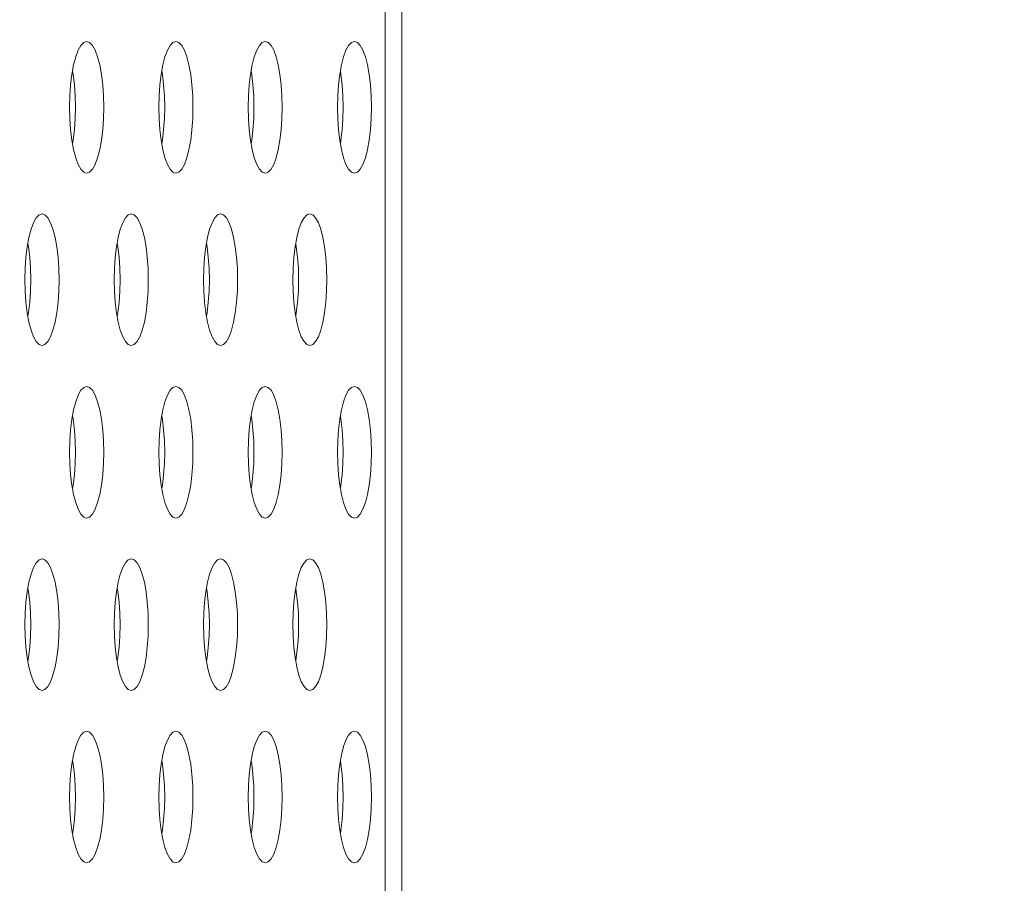
# Model space of a CAD drawing. Extents: x 23 to 198, y 19 to 150.
# Drawn here: x 112 to 113, y 88 to 89 of the extents above; entities that cross this region are included whole.
import ezdxf

# ---------------------------------------------------------------- set-up
doc = ezdxf.new("R2010")
doc.units = 0
doc.header["$MEASUREMENT"] = 0
doc.layers.get('0').update_dxf_attribs({"color": 5, "lineweight": 0, "true_color": 0x0000ff})
doc.layers.add('INTFCLR_18059', color=7, linetype='Continuous', lineweight=0)
doc.styles.add('DC_TEXTSTYLE5', font='arial.ttf', dxfattribs={"height": 0.75})
doc.dimstyles.get("Standard").update_dxf_attribs({"dimtxt": 0.18, "dimasz": 0.18, "dimexe": 0.18, "dimexo": 0.0625, "dimgap": 0.09, "dimtad": 0, "dimtih": 1, "dimtoh": 1, "dimdec": 4, "dimzin": 0, "dimdsep": 46, "dimtxsty": 'Standard', "dimcen": 0.09, "dimadec": 0, "dimazin": 0, "dimtfac": 1, "dimtdec": 4, "dimtofl": 0, "dimtmove": 0, "dimatfit": 3, "dimfxl": 1, "dimtolj": 1, "dimtzin": 0, "dimarcsym": 0})

# ---------------------------------------------------------------- blocks, each defined once
blk = doc.blocks.new('*D183')
at = {"color": 0, "linetype": 'Continuous', "lineweight": -2, "ltscale": 0.049213}
for p, q in [((110.11952, 89.42509), (110.11952, 104.80009)), ((112.7985, 89.42509), (112.7985, 104.80009)), ((110.86952, 104.42509), (112.0485, 104.42509)), ((112.7985, 104.42509), (113.5485, 104.42509))]:
    blk.add_line(p, q, dxfattribs=at)
at = {"color": 0}
for points in [[(110.86952, 104.55009), (110.86952, 104.30009), (110.11952, 104.42509)], [(112.0485, 104.30009), (112.0485, 104.55009), (112.7985, 104.42509)]]:
    blk.add_solid(points, dxfattribs=at)
at = {"layer": 'Defpoints', "color": 0}
for p in [(112.7985, 104.42509), (112.7985, 85.14114), (110.11952, 84.80849)]:
    blk.add_point(p, dxfattribs=at)
at = {"color": 0, "lineweight": 0, "insert": (115.19475, 104.42509), "char_height": 0.75, "attachment_point": 5, "style": 'DC_TEXTSTYLE5'}
blk.add_mtext('\\A1;2.679', dxfattribs=at)
blk = doc.blocks.new('*D193')
at = {"color": 0, "linetype": 'Continuous', "lineweight": -2, "ltscale": 0.049213}
for p, q in [((113.15375, 100.8441), (114.58547, 100.8441)), ((114.21047, 100.0941), (114.21047, 90.14193)), ((114.21047, 76.31975), (114.21047, 86.27193)), ((112.12976, 75.56975), (114.58547, 75.56975))]:
    blk.add_line(p, q, dxfattribs=at)
at = {"color": 0}
for points in [[(114.33547, 100.0941), (114.08547, 100.0941), (114.21047, 100.8441)], [(114.08547, 76.31975), (114.33547, 76.31975), (114.21047, 75.56975)]]:
    blk.add_solid(points, dxfattribs=at)
at = {"layer": 'Defpoints', "color": 0}
for p in [(113.09125, 100.8441), (112.06726, 75.56975), (114.21047, 75.56975)]:
    blk.add_point(p, dxfattribs=at)
at = {"color": 0, "lineweight": 0, "insert": (114.21047, 88.20693), "char_height": 0.75, "attachment_point": 5, "rotation": 90, "style": 'DC_TEXTSTYLE5'}
blk.add_mtext('\\A1;25.274', dxfattribs=at)

msp = doc.modelspace()

# ---------------------------------------------------------------- linework, layer by layer
at = {"layer": 'INTFCLR_18059', "color": 7, "linetype": 'Continuous', "lineweight": 0, "ltscale": 0.049213}
for p, q in [((112.79554, 96.00078), (112.79554, 76.86104)), ((112.78213, 95.99636), (112.78213, 76.86486)), ((112.52756, 88.75967), (112.52735, 88.75044)), ((112.53205, 88.75044), (112.53184, 88.75967)), ((112.59962, 88.75967), (112.59941, 88.75044)), ((112.6041, 88.75044), (112.60389, 88.75967)), ((112.67167, 88.75967), (112.67146, 88.75044)), ((112.67615, 88.75044), (112.67595, 88.75967)), ((112.74372, 88.75967), (112.74351, 88.75044)), ((112.74821, 88.75044), (112.748, 88.75967)), ((112.52735, 88.75044), (112.52756, 88.74121)), ((112.53184, 88.74121), (112.53205, 88.75044)), ((112.59941, 88.75044), (112.59962, 88.74121)), ((112.60389, 88.74121), (112.6041, 88.75044)), ((112.67146, 88.75044), (112.67167, 88.74121)), ((112.67595, 88.74121), (112.67615, 88.75044)), ((112.74351, 88.75044), (112.74372, 88.74121)), ((112.748, 88.74121), (112.74821, 88.75044)), ((112.49154, 88.62048), (112.49133, 88.61125)), ((112.49602, 88.61125), (112.49581, 88.62048)), ((112.56359, 88.62048), (112.56338, 88.61125)), ((112.56808, 88.61125), (112.56787, 88.62048)), ((112.63564, 88.62048), (112.63543, 88.61125)), ((112.64013, 88.61125), (112.63992, 88.62048)), ((112.7077, 88.62048), (112.70749, 88.61125)), ((112.71218, 88.61125), (112.71197, 88.62048)), ((112.49133, 88.61125), (112.49154, 88.60202)), ((112.49581, 88.60202), (112.49602, 88.61125)), ((112.56338, 88.61125), (112.56359, 88.60202)), ((112.56787, 88.60202), (112.56808, 88.61125)), ((112.63543, 88.61125), (112.63564, 88.60202)), ((112.63992, 88.60202), (112.64013, 88.61125)), ((112.70749, 88.61125), (112.7077, 88.60202)), ((112.71197, 88.60202), (112.71218, 88.61125)), ((112.52756, 88.48128), (112.52735, 88.47205)), ((112.53205, 88.47205), (112.53184, 88.48128)), ((112.59962, 88.48128), (112.59941, 88.47205)), ((112.6041, 88.47205), (112.60389, 88.48128)), ((112.67167, 88.48128), (112.67146, 88.47205)), ((112.67615, 88.47205), (112.67595, 88.48128)), ((112.74372, 88.48128), (112.74351, 88.47205)), ((112.74821, 88.47205), (112.748, 88.48128)), ((112.52735, 88.47205), (112.52756, 88.46282)), ((112.53184, 88.46282), (112.53205, 88.47205)), ((112.59941, 88.47205), (112.59962, 88.46282)), ((112.60389, 88.46282), (112.6041, 88.47205)), ((112.67146, 88.47205), (112.67167, 88.46282)), ((112.67595, 88.46282), (112.67615, 88.47205)), ((112.74351, 88.47205), (112.74372, 88.46282)), ((112.748, 88.46282), (112.74821, 88.47205)), ((112.49154, 88.34209), (112.49133, 88.33286)), ((112.49602, 88.33286), (112.49581, 88.34209)), ((112.56359, 88.34209), (112.56338, 88.33286)), ((112.56808, 88.33286), (112.56787, 88.34209)), ((112.63564, 88.34209), (112.63543, 88.33286)), ((112.64013, 88.33286), (112.63992, 88.34209)), ((112.7077, 88.34209), (112.70749, 88.33286)), ((112.71218, 88.33286), (112.71197, 88.34209)), ((112.49133, 88.33286), (112.49154, 88.32363)), ((112.49581, 88.32363), (112.49602, 88.33286)), ((112.56338, 88.33286), (112.56359, 88.32363)), ((112.56787, 88.32363), (112.56808, 88.33286)), ((112.63543, 88.33286), (112.63564, 88.32363)), ((112.63992, 88.32363), (112.64013, 88.33286)), ((112.70749, 88.33286), (112.7077, 88.32363)), ((112.71197, 88.32363), (112.71218, 88.33286)), ((112.52756, 88.20289), (112.52735, 88.19366)), ((112.53205, 88.19366), (112.53184, 88.20289)), ((112.59962, 88.20289), (112.59941, 88.19366)), ((112.6041, 88.19366), (112.60389, 88.20289)), ((112.67167, 88.20289), (112.67146, 88.19366)), ((112.67615, 88.19366), (112.67595, 88.20289)), ((112.74372, 88.20289), (112.74351, 88.19366)), ((112.74821, 88.19366), (112.748, 88.20289)), ((112.52735, 88.19366), (112.52756, 88.18443)), ((112.53184, 88.18443), (112.53205, 88.19366)), ((112.59941, 88.19366), (112.59962, 88.18443)), ((112.60389, 88.18443), (112.6041, 88.19366)), ((112.67146, 88.19366), (112.67167, 88.18443)), ((112.67595, 88.18443), (112.67615, 88.19366)), ((112.74351, 88.19366), (112.74372, 88.18443)), ((112.748, 88.18443), (112.74821, 88.19366))]:
    msp.add_line(p, q, dxfattribs=at)
at = {"layer": 'INTFCLR_18059', "color": 7, "linetype": 'Continuous', "lineweight": 0, "ltscale": 0.049213, "flags": 128}
for points in [[(112.54111, 88.80359), (112.53872, 88.80279), (112.53641, 88.80039), (112.53423, 88.79647), (112.53227, 88.79116), (112.53057, 88.78461)], [(112.55487, 88.75044), (112.55466, 88.75967), (112.55404, 88.76862), (112.55302, 88.77702), (112.55165, 88.78461), (112.54995, 88.79116), (112.54799, 88.79647), (112.54582, 88.80039), (112.5435, 88.80279), (112.54111, 88.80359)], [(112.61316, 88.80359), (112.61077, 88.80279), (112.60846, 88.80039), (112.60629, 88.79647), (112.60432, 88.79116), (112.60263, 88.78461)], [(112.62692, 88.75044), (112.62671, 88.75967), (112.62609, 88.76862), (112.62508, 88.77702), (112.6237, 88.78461), (112.62201, 88.79116), (112.62004, 88.79647), (112.61787, 88.80039), (112.61555, 88.80279), (112.61316, 88.80359)], [(112.68522, 88.80359), (112.68283, 88.80279), (112.68051, 88.80039), (112.67834, 88.79647), (112.67637, 88.79116), (112.67468, 88.78461)], [(112.69897, 88.75044), (112.69876, 88.75967), (112.69814, 88.76862), (112.69713, 88.77702), (112.69575, 88.78461), (112.69406, 88.79116), (112.69209, 88.79647), (112.68992, 88.80039), (112.6876, 88.80279), (112.68522, 88.80359)], [(112.75727, 88.80359), (112.75488, 88.80279), (112.75256, 88.80039), (112.75039, 88.79647), (112.74843, 88.79116), (112.74673, 88.78461)], [(112.77103, 88.75044), (112.77082, 88.75967), (112.7702, 88.76862), (112.76918, 88.77702), (112.76781, 88.78461), (112.76611, 88.79116), (112.76415, 88.79647), (112.76197, 88.80039), (112.75966, 88.80279), (112.75727, 88.80359)], [(112.53057, 88.78461), (112.5292, 88.77702), (112.52818, 88.76862), (112.52756, 88.75967)], [(112.60263, 88.78461), (112.60125, 88.77702), (112.60024, 88.76862), (112.59962, 88.75967)], [(112.67468, 88.78461), (112.6733, 88.77702), (112.67229, 88.76862), (112.67167, 88.75967)], [(112.74673, 88.78461), (112.74536, 88.77702), (112.74434, 88.76862), (112.74372, 88.75967)], [(112.53184, 88.75967), (112.53122, 88.76862), (112.53021, 88.77702), (112.5297, 88.7798)], [(112.60389, 88.75967), (112.60327, 88.76862), (112.60226, 88.77702), (112.60175, 88.7798)], [(112.67595, 88.75967), (112.67533, 88.76862), (112.67431, 88.77702), (112.67381, 88.7798)], [(112.748, 88.75967), (112.74738, 88.76862), (112.74636, 88.77702), (112.74586, 88.7798)], [(112.54111, 88.69729), (112.5435, 88.6981), (112.54582, 88.7005), (112.54799, 88.70441), (112.54995, 88.70973), (112.55165, 88.71628), (112.55302, 88.72387), (112.55404, 88.73227), (112.55466, 88.74121), (112.55487, 88.75044)], [(112.61316, 88.69729), (112.61555, 88.6981), (112.61787, 88.7005), (112.62004, 88.70441), (112.62201, 88.70973), (112.6237, 88.71628), (112.62508, 88.72387), (112.62609, 88.73227), (112.62671, 88.74121), (112.62692, 88.75044)], [(112.68522, 88.69729), (112.6876, 88.6981), (112.68992, 88.7005), (112.69209, 88.70441), (112.69406, 88.70973), (112.69575, 88.71628), (112.69713, 88.72387), (112.69814, 88.73227), (112.69876, 88.74121), (112.69897, 88.75044)], [(112.75727, 88.69729), (112.75966, 88.6981), (112.76197, 88.7005), (112.76415, 88.70441), (112.76611, 88.70973), (112.76781, 88.71628), (112.76918, 88.72387), (112.7702, 88.73227), (112.77082, 88.74121), (112.77103, 88.75044)], [(112.52756, 88.74121), (112.52818, 88.73227), (112.5292, 88.72387)], [(112.5297, 88.72108), (112.53021, 88.72387), (112.53122, 88.73227), (112.53184, 88.74121)], [(112.59962, 88.74121), (112.60024, 88.73227), (112.60125, 88.72387)], [(112.60175, 88.72108), (112.60226, 88.72387), (112.60327, 88.73227), (112.60389, 88.74121)], [(112.67167, 88.74121), (112.67229, 88.73227), (112.6733, 88.72387)], [(112.67381, 88.72108), (112.67431, 88.72387), (112.67533, 88.73227), (112.67595, 88.74121)], [(112.74372, 88.74121), (112.74434, 88.73227), (112.74536, 88.72387)], [(112.74586, 88.72108), (112.74636, 88.72387), (112.74738, 88.73227), (112.748, 88.74121)], [(112.5292, 88.72387), (112.53057, 88.71628), (112.53227, 88.70973), (112.53423, 88.70441), (112.53641, 88.7005), (112.53872, 88.6981), (112.54111, 88.69729)], [(112.60125, 88.72387), (112.60263, 88.71628), (112.60432, 88.70973), (112.60629, 88.70441), (112.60846, 88.7005), (112.61077, 88.6981), (112.61316, 88.69729)], [(112.6733, 88.72387), (112.67468, 88.71628), (112.67637, 88.70973), (112.67834, 88.70441), (112.68051, 88.7005), (112.68283, 88.6981), (112.68522, 88.69729)], [(112.74536, 88.72387), (112.74673, 88.71628), (112.74843, 88.70973), (112.75039, 88.70441), (112.75256, 88.7005), (112.75488, 88.6981), (112.75727, 88.69729)], [(112.50508, 88.6644), (112.5027, 88.66359), (112.50038, 88.66119), (112.49821, 88.65728), (112.49624, 88.65196), (112.49455, 88.64541)], [(112.51884, 88.61125), (112.51863, 88.62048), (112.51801, 88.62943), (112.517, 88.63782), (112.51562, 88.64541), (112.51393, 88.65196), (112.51196, 88.65728), (112.50979, 88.66119), (112.50747, 88.66359), (112.50508, 88.6644)], [(112.57714, 88.6644), (112.57475, 88.66359), (112.57243, 88.66119), (112.57026, 88.65728), (112.56829, 88.65196), (112.5666, 88.64541)], [(112.59089, 88.61125), (112.59068, 88.62048), (112.59006, 88.62943), (112.58905, 88.63782), (112.58768, 88.64541), (112.58598, 88.65196), (112.58402, 88.65728), (112.58184, 88.66119), (112.57953, 88.66359), (112.57714, 88.6644)], [(112.64919, 88.6644), (112.6468, 88.66359), (112.64448, 88.66119), (112.64231, 88.65728), (112.64035, 88.65196), (112.63865, 88.64541)], [(112.66295, 88.61125), (112.66274, 88.62048), (112.66212, 88.62943), (112.6611, 88.63782), (112.65973, 88.64541), (112.65803, 88.65196), (112.65607, 88.65728), (112.65389, 88.66119), (112.65158, 88.66359), (112.64919, 88.6644)], [(112.72124, 88.6644), (112.71885, 88.66359), (112.71654, 88.66119), (112.71436, 88.65728), (112.7124, 88.65196), (112.7107, 88.64541)], [(112.735, 88.61125), (112.73479, 88.62048), (112.73417, 88.62943), (112.73316, 88.63782), (112.73178, 88.64541), (112.73008, 88.65196), (112.72812, 88.65728), (112.72595, 88.66119), (112.72363, 88.66359), (112.72124, 88.6644)], [(112.49455, 88.64541), (112.49317, 88.63782), (112.49216, 88.62943), (112.49154, 88.62048)], [(112.49581, 88.62048), (112.49519, 88.62943), (112.49418, 88.63782), (112.49368, 88.64061)], [(112.5666, 88.64541), (112.56522, 88.63782), (112.56421, 88.62943), (112.56359, 88.62048)], [(112.56787, 88.62048), (112.56725, 88.62943), (112.56623, 88.63782), (112.56573, 88.64061)], [(112.63865, 88.64541), (112.63728, 88.63782), (112.63626, 88.62943), (112.63564, 88.62048)], [(112.63992, 88.62048), (112.6393, 88.62943), (112.63829, 88.63782), (112.63778, 88.64061)], [(112.7107, 88.64541), (112.70933, 88.63782), (112.70832, 88.62943), (112.7077, 88.62048)], [(112.71197, 88.62048), (112.71135, 88.62943), (112.71034, 88.63782), (112.70983, 88.64061)], [(112.50508, 88.5581), (112.50747, 88.55891), (112.50979, 88.5613), (112.51196, 88.56522), (112.51393, 88.57053), (112.51562, 88.57708), (112.517, 88.58467), (112.51801, 88.59307), (112.51863, 88.60202), (112.51884, 88.61125)], [(112.57714, 88.5581), (112.57953, 88.55891), (112.58184, 88.5613), (112.58402, 88.56522), (112.58598, 88.57053), (112.58768, 88.57708), (112.58905, 88.58467), (112.59006, 88.59307), (112.59068, 88.60202), (112.59089, 88.61125)], [(112.64919, 88.5581), (112.65158, 88.55891), (112.65389, 88.5613), (112.65607, 88.56522), (112.65803, 88.57053), (112.65973, 88.57708), (112.6611, 88.58467), (112.66212, 88.59307), (112.66274, 88.60202), (112.66295, 88.61125)], [(112.72124, 88.5581), (112.72363, 88.55891), (112.72595, 88.5613), (112.72812, 88.56522), (112.73008, 88.57053), (112.73178, 88.57708), (112.73316, 88.58467), (112.73417, 88.59307), (112.73479, 88.60202), (112.735, 88.61125)], [(112.49154, 88.60202), (112.49216, 88.59307), (112.49317, 88.58467)], [(112.49368, 88.58189), (112.49418, 88.58467), (112.49519, 88.59307), (112.49581, 88.60202)], [(112.56359, 88.60202), (112.56421, 88.59307), (112.56522, 88.58467)], [(112.56573, 88.58189), (112.56623, 88.58467), (112.56725, 88.59307), (112.56787, 88.60202)], [(112.63564, 88.60202), (112.63626, 88.59307), (112.63728, 88.58467)], [(112.63778, 88.58189), (112.63829, 88.58467), (112.6393, 88.59307), (112.63992, 88.60202)], [(112.7077, 88.60202), (112.70832, 88.59307), (112.70933, 88.58467)], [(112.70983, 88.58189), (112.71034, 88.58467), (112.71135, 88.59307), (112.71197, 88.60202)], [(112.49317, 88.58467), (112.49455, 88.57708), (112.49624, 88.57053), (112.49821, 88.56522), (112.50038, 88.5613), (112.5027, 88.55891), (112.50508, 88.5581)], [(112.56522, 88.58467), (112.5666, 88.57708), (112.56829, 88.57053), (112.57026, 88.56522), (112.57243, 88.5613), (112.57475, 88.55891), (112.57714, 88.5581)], [(112.63728, 88.58467), (112.63865, 88.57708), (112.64035, 88.57053), (112.64231, 88.56522), (112.64448, 88.5613), (112.6468, 88.55891), (112.64919, 88.5581)], [(112.70933, 88.58467), (112.7107, 88.57708), (112.7124, 88.57053), (112.71436, 88.56522), (112.71654, 88.5613), (112.71885, 88.55891), (112.72124, 88.5581)], [(112.54111, 88.5252), (112.53872, 88.5244), (112.53641, 88.522), (112.53423, 88.51808), (112.53227, 88.51277), (112.53057, 88.50622)], [(112.55487, 88.47205), (112.55466, 88.48128), (112.55404, 88.49023), (112.55302, 88.49863), (112.55165, 88.50622), (112.54995, 88.51277), (112.54799, 88.51808), (112.54582, 88.522), (112.5435, 88.5244), (112.54111, 88.5252)], [(112.61316, 88.5252), (112.61077, 88.5244), (112.60846, 88.522), (112.60629, 88.51808), (112.60432, 88.51277), (112.60263, 88.50622)], [(112.62692, 88.47205), (112.62671, 88.48128), (112.62609, 88.49023), (112.62508, 88.49863), (112.6237, 88.50622), (112.62201, 88.51277), (112.62004, 88.51808), (112.61787, 88.522), (112.61555, 88.5244), (112.61316, 88.5252)], [(112.68522, 88.5252), (112.68283, 88.5244), (112.68051, 88.522), (112.67834, 88.51808), (112.67637, 88.51277), (112.67468, 88.50622)], [(112.69897, 88.47205), (112.69876, 88.48128), (112.69814, 88.49023), (112.69713, 88.49863), (112.69575, 88.50622), (112.69406, 88.51277), (112.69209, 88.51808), (112.68992, 88.522), (112.6876, 88.5244), (112.68522, 88.5252)], [(112.75727, 88.5252), (112.75488, 88.5244), (112.75256, 88.522), (112.75039, 88.51808), (112.74843, 88.51277), (112.74673, 88.50622)], [(112.77103, 88.47205), (112.77082, 88.48128), (112.7702, 88.49023), (112.76918, 88.49863), (112.76781, 88.50622), (112.76611, 88.51277), (112.76415, 88.51808), (112.76197, 88.522), (112.75966, 88.5244), (112.75727, 88.5252)], [(112.53057, 88.50622), (112.5292, 88.49863), (112.52818, 88.49023), (112.52756, 88.48128)], [(112.60263, 88.50622), (112.60125, 88.49863), (112.60024, 88.49023), (112.59962, 88.48128)], [(112.67468, 88.50622), (112.6733, 88.49863), (112.67229, 88.49023), (112.67167, 88.48128)], [(112.74673, 88.50622), (112.74536, 88.49863), (112.74434, 88.49023), (112.74372, 88.48128)], [(112.53184, 88.48128), (112.53122, 88.49023), (112.53021, 88.49863), (112.5297, 88.50141)], [(112.60389, 88.48128), (112.60327, 88.49023), (112.60226, 88.49863), (112.60175, 88.50141)], [(112.67595, 88.48128), (112.67533, 88.49023), (112.67431, 88.49863), (112.67381, 88.50141)], [(112.748, 88.48128), (112.74738, 88.49023), (112.74636, 88.49863), (112.74586, 88.50141)], [(112.54111, 88.4189), (112.5435, 88.41971), (112.54582, 88.42211), (112.54799, 88.42602), (112.54995, 88.43134), (112.55165, 88.43789), (112.55302, 88.44548), (112.55404, 88.45388), (112.55466, 88.46282), (112.55487, 88.47205)], [(112.61316, 88.4189), (112.61555, 88.41971), (112.61787, 88.42211), (112.62004, 88.42602), (112.62201, 88.43134), (112.6237, 88.43789), (112.62508, 88.44548), (112.62609, 88.45388), (112.62671, 88.46282), (112.62692, 88.47205)], [(112.68522, 88.4189), (112.6876, 88.41971), (112.68992, 88.42211), (112.69209, 88.42602), (112.69406, 88.43134), (112.69575, 88.43789), (112.69713, 88.44548), (112.69814, 88.45388), (112.69876, 88.46282), (112.69897, 88.47205)], [(112.75727, 88.4189), (112.75966, 88.41971), (112.76197, 88.42211), (112.76415, 88.42602), (112.76611, 88.43134), (112.76781, 88.43789), (112.76918, 88.44548), (112.7702, 88.45388), (112.77082, 88.46282), (112.77103, 88.47205)], [(112.52756, 88.46282), (112.52818, 88.45388), (112.5292, 88.44548)], [(112.5297, 88.44269), (112.53021, 88.44548), (112.53122, 88.45388), (112.53184, 88.46282)], [(112.59962, 88.46282), (112.60024, 88.45388), (112.60125, 88.44548)], [(112.60175, 88.44269), (112.60226, 88.44548), (112.60327, 88.45388), (112.60389, 88.46282)], [(112.67167, 88.46282), (112.67229, 88.45388), (112.6733, 88.44548)], [(112.67381, 88.44269), (112.67431, 88.44548), (112.67533, 88.45388), (112.67595, 88.46282)], [(112.74372, 88.46282), (112.74434, 88.45388), (112.74536, 88.44548)], [(112.74586, 88.44269), (112.74636, 88.44548), (112.74738, 88.45388), (112.748, 88.46282)], [(112.5292, 88.44548), (112.53057, 88.43789), (112.53227, 88.43134), (112.53423, 88.42602), (112.53641, 88.42211), (112.53872, 88.41971), (112.54111, 88.4189)], [(112.60125, 88.44548), (112.60263, 88.43789), (112.60432, 88.43134), (112.60629, 88.42602), (112.60846, 88.42211), (112.61077, 88.41971), (112.61316, 88.4189)], [(112.6733, 88.44548), (112.67468, 88.43789), (112.67637, 88.43134), (112.67834, 88.42602), (112.68051, 88.42211), (112.68283, 88.41971), (112.68522, 88.4189)], [(112.74536, 88.44548), (112.74673, 88.43789), (112.74843, 88.43134), (112.75039, 88.42602), (112.75256, 88.42211), (112.75488, 88.41971), (112.75727, 88.4189)], [(112.50508, 88.38601), (112.5027, 88.3852), (112.50038, 88.3828), (112.49821, 88.37889), (112.49624, 88.37357), (112.49455, 88.36702)], [(112.51884, 88.33286), (112.51863, 88.34209), (112.51801, 88.35104), (112.517, 88.35943), (112.51562, 88.36702), (112.51393, 88.37357), (112.51196, 88.37889), (112.50979, 88.3828), (112.50747, 88.3852), (112.50508, 88.38601)], [(112.57714, 88.38601), (112.57475, 88.3852), (112.57243, 88.3828), (112.57026, 88.37889), (112.56829, 88.37357), (112.5666, 88.36702)], [(112.59089, 88.33286), (112.59068, 88.34209), (112.59006, 88.35104), (112.58905, 88.35943), (112.58768, 88.36702), (112.58598, 88.37357), (112.58402, 88.37889), (112.58184, 88.3828), (112.57953, 88.3852), (112.57714, 88.38601)], [(112.64919, 88.38601), (112.6468, 88.3852), (112.64448, 88.3828), (112.64231, 88.37889), (112.64035, 88.37357), (112.63865, 88.36702)], [(112.66295, 88.33286), (112.66274, 88.34209), (112.66212, 88.35104), (112.6611, 88.35943), (112.65973, 88.36702), (112.65803, 88.37357), (112.65607, 88.37889), (112.65389, 88.3828), (112.65158, 88.3852), (112.64919, 88.38601)], [(112.72124, 88.38601), (112.71885, 88.3852), (112.71654, 88.3828), (112.71436, 88.37889), (112.7124, 88.37357), (112.7107, 88.36702)], [(112.735, 88.33286), (112.73479, 88.34209), (112.73417, 88.35104), (112.73316, 88.35943), (112.73178, 88.36702), (112.73008, 88.37357), (112.72812, 88.37889), (112.72595, 88.3828), (112.72363, 88.3852), (112.72124, 88.38601)], [(112.49455, 88.36702), (112.49317, 88.35943), (112.49216, 88.35104), (112.49154, 88.34209)], [(112.49581, 88.34209), (112.49519, 88.35104), (112.49418, 88.35943), (112.49368, 88.36222)], [(112.5666, 88.36702), (112.56522, 88.35943), (112.56421, 88.35104), (112.56359, 88.34209)], [(112.56787, 88.34209), (112.56725, 88.35104), (112.56623, 88.35943), (112.56573, 88.36222)], [(112.63865, 88.36702), (112.63728, 88.35943), (112.63626, 88.35104), (112.63564, 88.34209)], [(112.63992, 88.34209), (112.6393, 88.35104), (112.63829, 88.35943), (112.63778, 88.36222)], [(112.7107, 88.36702), (112.70933, 88.35943), (112.70832, 88.35104), (112.7077, 88.34209)], [(112.71197, 88.34209), (112.71135, 88.35104), (112.71034, 88.35943), (112.70983, 88.36222)], [(112.50508, 88.27971), (112.50747, 88.28052), (112.50979, 88.28291), (112.51196, 88.28683), (112.51393, 88.29214), (112.51562, 88.29869), (112.517, 88.30628), (112.51801, 88.31468), (112.51863, 88.32363), (112.51884, 88.33286)], [(112.57714, 88.27971), (112.57953, 88.28052), (112.58184, 88.28291), (112.58402, 88.28683), (112.58598, 88.29214), (112.58768, 88.29869), (112.58905, 88.30628), (112.59006, 88.31468), (112.59068, 88.32363), (112.59089, 88.33286)], [(112.64919, 88.27971), (112.65158, 88.28052), (112.65389, 88.28291), (112.65607, 88.28683), (112.65803, 88.29214), (112.65973, 88.29869), (112.6611, 88.30628), (112.66212, 88.31468), (112.66274, 88.32363), (112.66295, 88.33286)], [(112.72124, 88.27971), (112.72363, 88.28052), (112.72595, 88.28291), (112.72812, 88.28683), (112.73008, 88.29214), (112.73178, 88.29869), (112.73316, 88.30628), (112.73417, 88.31468), (112.73479, 88.32363), (112.735, 88.33286)], [(112.49154, 88.32363), (112.49216, 88.31468), (112.49317, 88.30628)], [(112.49368, 88.3035), (112.49418, 88.30628), (112.49519, 88.31468), (112.49581, 88.32363)], [(112.56359, 88.32363), (112.56421, 88.31468), (112.56522, 88.30628)], [(112.56573, 88.3035), (112.56623, 88.30628), (112.56725, 88.31468), (112.56787, 88.32363)], [(112.63564, 88.32363), (112.63626, 88.31468), (112.63728, 88.30628)], [(112.63778, 88.3035), (112.63829, 88.30628), (112.6393, 88.31468), (112.63992, 88.32363)], [(112.7077, 88.32363), (112.70832, 88.31468), (112.70933, 88.30628)], [(112.70983, 88.3035), (112.71034, 88.30628), (112.71135, 88.31468), (112.71197, 88.32363)], [(112.49317, 88.30628), (112.49455, 88.29869), (112.49624, 88.29214), (112.49821, 88.28683), (112.50038, 88.28291), (112.5027, 88.28052), (112.50508, 88.27971)], [(112.56522, 88.30628), (112.5666, 88.29869), (112.56829, 88.29214), (112.57026, 88.28683), (112.57243, 88.28291), (112.57475, 88.28052), (112.57714, 88.27971)], [(112.63728, 88.30628), (112.63865, 88.29869), (112.64035, 88.29214), (112.64231, 88.28683), (112.64448, 88.28291), (112.6468, 88.28052), (112.64919, 88.27971)], [(112.70933, 88.30628), (112.7107, 88.29869), (112.7124, 88.29214), (112.71436, 88.28683), (112.71654, 88.28291), (112.71885, 88.28052), (112.72124, 88.27971)], [(112.54111, 88.24681), (112.53872, 88.24601), (112.53641, 88.24361), (112.53423, 88.23969), (112.53227, 88.23438), (112.53057, 88.22783)], [(112.55487, 88.19366), (112.55466, 88.20289), (112.55404, 88.21184), (112.55302, 88.22024), (112.55165, 88.22783), (112.54995, 88.23438), (112.54799, 88.23969), (112.54582, 88.24361), (112.5435, 88.24601), (112.54111, 88.24681)], [(112.61316, 88.24681), (112.61077, 88.24601), (112.60846, 88.24361), (112.60629, 88.23969), (112.60432, 88.23438), (112.60263, 88.22783)], [(112.62692, 88.19366), (112.62671, 88.20289), (112.62609, 88.21184), (112.62508, 88.22024), (112.6237, 88.22783), (112.62201, 88.23438), (112.62004, 88.23969), (112.61787, 88.24361), (112.61555, 88.24601), (112.61316, 88.24681)], [(112.68522, 88.24681), (112.68283, 88.24601), (112.68051, 88.24361), (112.67834, 88.23969), (112.67637, 88.23438), (112.67468, 88.22783)], [(112.69897, 88.19366), (112.69876, 88.20289), (112.69814, 88.21184), (112.69713, 88.22024), (112.69575, 88.22783), (112.69406, 88.23438), (112.69209, 88.23969), (112.68992, 88.24361), (112.6876, 88.24601), (112.68522, 88.24681)], [(112.75727, 88.24681), (112.75488, 88.24601), (112.75256, 88.24361), (112.75039, 88.23969), (112.74843, 88.23438), (112.74673, 88.22783)], [(112.77103, 88.19366), (112.77082, 88.20289), (112.7702, 88.21184), (112.76918, 88.22024), (112.76781, 88.22783), (112.76611, 88.23438), (112.76415, 88.23969), (112.76197, 88.24361), (112.75966, 88.24601), (112.75727, 88.24681)], [(112.53057, 88.22783), (112.5292, 88.22024), (112.52818, 88.21184), (112.52756, 88.20289)], [(112.60263, 88.22783), (112.60125, 88.22024), (112.60024, 88.21184), (112.59962, 88.20289)], [(112.67468, 88.22783), (112.6733, 88.22024), (112.67229, 88.21184), (112.67167, 88.20289)], [(112.74673, 88.22783), (112.74536, 88.22024), (112.74434, 88.21184), (112.74372, 88.20289)], [(112.53184, 88.20289), (112.53122, 88.21184), (112.53021, 88.22024), (112.5297, 88.22302)], [(112.60389, 88.20289), (112.60327, 88.21184), (112.60226, 88.22024), (112.60175, 88.22302)], [(112.67595, 88.20289), (112.67533, 88.21184), (112.67431, 88.22024), (112.67381, 88.22302)], [(112.748, 88.20289), (112.74738, 88.21184), (112.74636, 88.22024), (112.74586, 88.22302)], [(112.54111, 88.14051), (112.5435, 88.14132), (112.54582, 88.14372), (112.54799, 88.14763), (112.54995, 88.15295), (112.55165, 88.1595), (112.55302, 88.16709), (112.55404, 88.17549), (112.55466, 88.18443), (112.55487, 88.19366)], [(112.61316, 88.14051), (112.61555, 88.14132), (112.61787, 88.14372), (112.62004, 88.14763), (112.62201, 88.15295), (112.6237, 88.1595), (112.62508, 88.16709), (112.62609, 88.17549), (112.62671, 88.18443), (112.62692, 88.19366)], [(112.68522, 88.14051), (112.6876, 88.14132), (112.68992, 88.14372), (112.69209, 88.14763), (112.69406, 88.15295), (112.69575, 88.1595), (112.69713, 88.16709), (112.69814, 88.17549), (112.69876, 88.18443), (112.69897, 88.19366)], [(112.75727, 88.14051), (112.75966, 88.14132), (112.76197, 88.14372), (112.76415, 88.14763), (112.76611, 88.15295), (112.76781, 88.1595), (112.76918, 88.16709), (112.7702, 88.17549), (112.77082, 88.18443), (112.77103, 88.19366)], [(112.52756, 88.18443), (112.52818, 88.17549), (112.5292, 88.16709)], [(112.5297, 88.1643), (112.53021, 88.16709), (112.53122, 88.17549), (112.53184, 88.18443)], [(112.59962, 88.18443), (112.60024, 88.17549), (112.60125, 88.16709)], [(112.60175, 88.1643), (112.60226, 88.16709), (112.60327, 88.17549), (112.60389, 88.18443)], [(112.67167, 88.18443), (112.67229, 88.17549), (112.6733, 88.16709)], [(112.67381, 88.1643), (112.67431, 88.16709), (112.67533, 88.17549), (112.67595, 88.18443)], [(112.74372, 88.18443), (112.74434, 88.17549), (112.74536, 88.16709)], [(112.74586, 88.1643), (112.74636, 88.16709), (112.74738, 88.17549), (112.748, 88.18443)], [(112.5292, 88.16709), (112.53057, 88.1595), (112.53227, 88.15295), (112.53423, 88.14763), (112.53641, 88.14372), (112.53872, 88.14132), (112.54111, 88.14051)], [(112.60125, 88.16709), (112.60263, 88.1595), (112.60432, 88.15295), (112.60629, 88.14763), (112.60846, 88.14372), (112.61077, 88.14132), (112.61316, 88.14051)], [(112.6733, 88.16709), (112.67468, 88.1595), (112.67637, 88.15295), (112.67834, 88.14763), (112.68051, 88.14372), (112.68283, 88.14132), (112.68522, 88.14051)], [(112.74536, 88.16709), (112.74673, 88.1595), (112.74843, 88.15295), (112.75039, 88.14763), (112.75256, 88.14372), (112.75488, 88.14132), (112.75727, 88.14051)]]:
    msp.add_lwpolyline(points, dxfattribs=at)

# ---------------------------------------------------------------- dimensions: what is measured, and where the dimension line sits
at = {"linetype": 'Continuous', "lineweight": 0, "ltscale": 0.049213}
dim = msp.add_linear_dim(base=(112.7985, 104.42509), p1=(110.11952, 84.80849), p2=(112.7985, 85.14114), dimstyle='Standard', override={"dimtxt": 0.75, "dimasz": 0.75, "dimexe": 0.375, "dimgap": 0.375, "dimtad": 0, "dimjust": 0, "dimtih": 1, "dimtoh": 0, "dimdec": 3, "dimzin": 0, "dimlunit": 2, "dimtxsty": 'DC_TEXTSTYLE5', "dimsah": 0, "dimtol": 0, "dimtfac": 1, "dimtdec": 3, "dimtix": 0, "dimtofl": 1, "dimtmove": 0, "dimfxl": 15, "dimfxlon": 1}, dxfattribs=at)
dim.commit()
dim.dimension.update_dxf_attribs({"geometry": '*D183', "text_midpoint": (115.19475, 104.42509)})
dim = msp.add_linear_dim(base=(114.21047, 75.56975), p1=(113.09125, 100.8441), p2=(112.06726, 75.56975), angle=90, dimstyle='Standard', override={"dimtxt": 0.75, "dimasz": 0.75, "dimexe": 0.375, "dimgap": 0.375, "dimtad": 0, "dimjust": 0, "dimtih": 0, "dimtoh": 0, "dimdec": 3, "dimzin": 0, "dimlunit": 2, "dimtxsty": 'DC_TEXTSTYLE5', "dimsah": 0, "dimtol": 0, "dimtfac": 1, "dimtdec": 3, "dimtix": 0, "dimtofl": 1, "dimtmove": 0, "dimfxl": 15, "dimfxlon": 1}, dxfattribs=at)
dim.commit()
dim.dimension.update_dxf_attribs({"geometry": '*D193', "text_midpoint": (114.21047, 88.20693)})

doc.saveas('drawing.dxf')
